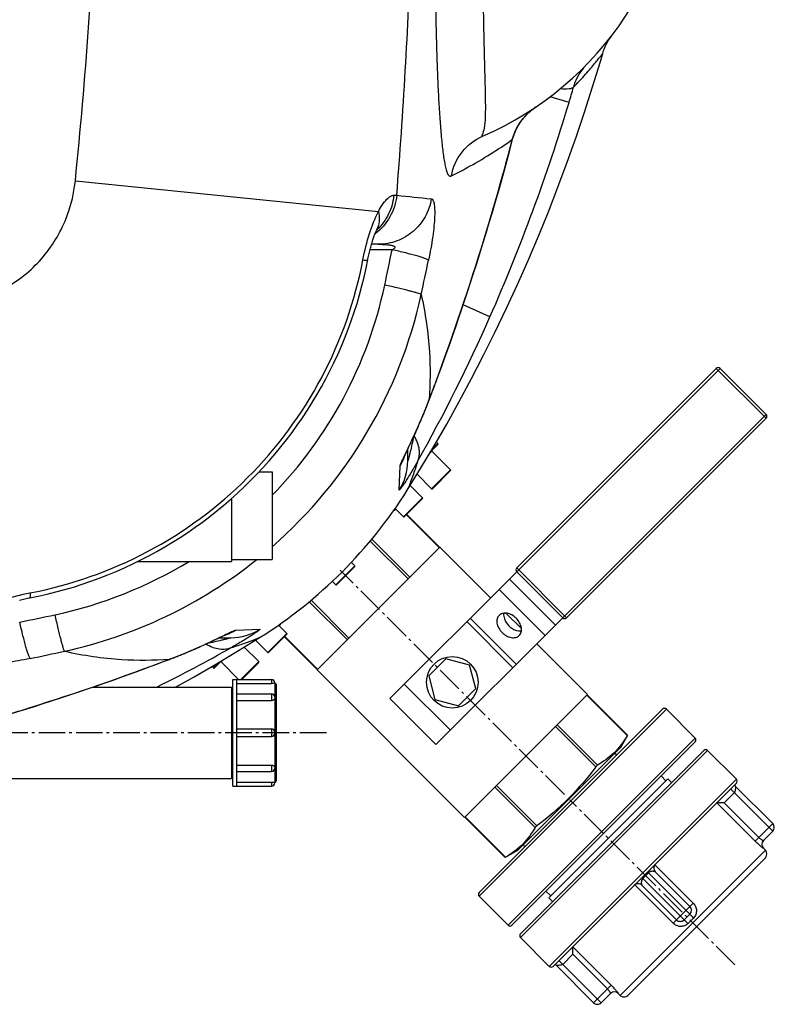
# Model space of a CAD drawing. Units: millimetres. Extents: x 5817 to 12208, y 4651 to 8614.
# Drawn here: x 8991 to 9269, y 4813 to 5175 of the extents above; entities that cross this region are included whole.
import ezdxf

# ---------------------------------------------------------------- set-up
doc = ezdxf.new("R2010")
doc.units = ezdxf.units.MM
doc.linetypes.add('AM_DIN_G_W050', pattern=[13.75, 9.75, -1.5, 1, -1.5])
for name, color, linetype in [('02___PRT_ALL_AXES', 7, 'Continuous'), ('06___PRT_ALL_SURFS', 7, 'Continuous'), ('RUNDUNGEN', 7, 'Continuous')]:
    doc.layers.add(name, color=color, linetype=linetype)
doc.layers.add('AM_7', color=4, linetype='AM_DIN_G_W050', lineweight=25)

# ---------------------------------------------------------------- blocks, each defined once
blk = doc.blocks.new('Biologiereaktor Oben')
at = {"color": 7, "linetype": 'Continuous'}
for p, q in [((7164.95, 5019.74), (7165.52, 5019.16)), ((7163.33, 5016.41), (7170.22, 5009.52)), ((7099.66, 5008.74), (7104.42, 5008.74)), ((7104.42, 5008.74), (7104.42, 4976.46)), ((7157.86, 5007.88), (7163.22, 5002.52)), ((7155.3, 5003.73), (7159.86, 4999.16)), ((7089.42, 4998.83), (7089.42, 4975.75)), ((7149.28, 4994.57), (7150.03, 4995)), ((7149.77, 4995.26), (7152.86, 4992.16)), ((7166.29, 4980.99), (7184.96, 4962.32)), ((7055.01, 4975.75), (7089.42, 4975.75)), ((7089.42, 4976.46), (7104.42, 4976.46)), ((7133.63, 4975.39), (7134.86, 4974.16)), ((7126.63, 4968.39), (7127.86, 4967.16)), ((7190.59, 4956.69), (7196.3, 4950.98)), ((7107.46, 4952.74), (7107.03, 4952)), ((7106.77, 4952.26), (7109.86, 4949.16)), ((7098.3, 4946.73), (7102.86, 4942.16)), ((7201.93, 4945.35), (7220.6, 4926.68)), ((7094.15, 4944.16), (7099.51, 4938.81)), ((7085.62, 4938.69), (7092.06, 4932.25)), ((7168.49, 4939.9), (7162.13, 4933.54)), ((7177.18, 4937.57), (7168.49, 4939.9)), ((7082.29, 4937.08), (7082.86, 4936.5)), ((7121.04, 4935.73), (7175.34, 4881.43)), ((7179.51, 4928.88), (7177.18, 4937.57)), ((7089.92, 4932.25), (7104.22, 4932.25)), ((7089.92, 4892.95), (7089.92, 4932.25)), ((7091.42, 4892.95), (7091.42, 4932.25)), ((7162.13, 4933.54), (7164.45, 4924.84)), ((7038.43, 4929.45), (7089.42, 4929.45)), ((7089.42, 4929.45), (7089.42, 4895.75)), ((7089.42, 4928.74), (7089.92, 4928.74)), ((7173.15, 4922.51), (7179.51, 4928.88)), ((7091.42, 4926.91), (7104.22, 4926.91)), ((7164.45, 4924.84), (7173.15, 4922.51)), ((7091.42, 4914), (7104.22, 4914)), ((7091.42, 4911.2), (7104.22, 4911.2)), ((7235.35, 4911.69), (7232.7, 4907.1)), ((7232.7, 4907.1), (7194.92, 4869.32)), ((7275.51, 4895.46), (7264.9, 4906.07)), ((7230.71, 4905.11), (7231.42, 4904.41)), ((7091.42, 4898.3), (7104.22, 4898.3)), ((6955.53, 4895.75), (7089.42, 4895.75)), ((7089.42, 4896.46), (7089.92, 4896.46)), ((7206.39, 4851.8), (7250.23, 4895.64)), ((7247.75, 4896.7), (7249.52, 4894.93)), ((7251.64, 4894.22), (7250.23, 4895.64)), ((7089.92, 4892.95), (7104.22, 4892.95)), ((7190.44, 4866.74), (7194.92, 4869.32)), ((7196.91, 4871.31), (7197.62, 4870.61)), ((7286.18, 4869.37), (7285.48, 4870.08)), ((7180.75, 4852.33), (7191.36, 4841.72)), ((7205.33, 4854.27), (7207.09, 4852.5)), ((7207.8, 4850.38), (7206.39, 4851.8)), ((7232.65, 4815.84), (7231.95, 4816.55))]:
    blk.add_line(p, q, dxfattribs=at)
for points in [[(7154.22, 5001.98), (7159.12, 5009.92), (7164, 5018.09), (7168.76, 5026.35), (7173.41, 5034.71), (7177.94, 5043.16), (7182.36, 5051.7), (7186.65, 5060.32), (7190.82, 5069.02), (7194.86, 5077.81), (7198.78, 5086.67), (7202.57, 5095.6), (7206.24, 5104.61), (7209.77, 5113.69), (7213.16, 5122.83), (7216.42, 5132.03), (7219.55, 5141.29), (7222.53, 5150.6), (7225.38, 5159.96), (7226.24, 5162.9)], [(7068.82, 4929.45), (7075.66, 4933.26), (7083.93, 4938.02), (7092.1, 4942.9), (7100.04, 4947.81)]]:
    blk.add_lwpolyline(points, dxfattribs=at)
at = {"layer": '02___PRT_ALL_AXES', "color": 7, "linetype": 'Continuous'}
for p, q in [((7166.29, 4980.99), (7184.96, 4962.32)), ((7190.59, 4956.69), (7196.3, 4950.98)), ((7201.93, 4945.35), (7220.6, 4926.68)), ((7121.04, 4935.73), (7175.34, 4881.43))]:
    blk.add_line(p, q, dxfattribs=at)
blk.add_circle((7170.82, 4931.21), 9.5, dxfattribs=at)
for points, knots in [([(7194.4, 4954.79), (7193.92, 4955.26), (7192.87, 4956.07), (7191.1, 4956.73), (7189.38, 4956.74), (7188.41, 4956.22), (7188.06, 4955.87)], [0, 0, 0, 0, 0.287992, 0.555346, 0.790532, 1, 1, 1, 1]), ([(7189.76, 4956.67), (7189.71, 4956.29), (7189.76, 4954.57), (7190.72, 4952.97), (7191.65, 4952.04)], [0, 0, 0, 0, 0.225892, 1, 1, 1, 1]), ([(7188.06, 4955.87), (7187.71, 4955.53), (7187.19, 4954.55), (7187.2, 4952.83), (7187.87, 4951.07), (7188.67, 4950.01), (7189.15, 4949.54)], [0, 0, 0, 0, 0.209468, 0.444654, 0.712008, 1, 1, 1, 1]), ([(7195.49, 4948.45), (7195.83, 4948.8), (7196.36, 4949.77), (7196.35, 4951.49), (7195.68, 4953.26), (7194.88, 4954.31), (7194.4, 4954.79)], [0, 0, 0, 0, 0.209468, 0.444654, 0.712008, 1, 1, 1, 1]), ([(7189.15, 4949.54), (7189.63, 4949.06), (7190.68, 4948.26), (7192.44, 4947.59), (7194.17, 4947.58), (7195.14, 4948.1), (7195.49, 4948.45)], [0, 0, 0, 0, 0.287992, 0.555346, 0.790532, 1, 1, 1, 1]), ([(7191.65, 4952.04), (7191.98, 4951.71), (7193.27, 4950.62), (7195.06, 4949.99), (7196.29, 4950.15)], [0, 0, 0, 0, 0.274582, 1, 1, 1, 1])]:
    blk.add_open_spline(points, degree=3, knots=knots, dxfattribs=at)
at = {"layer": '06___PRT_ALL_SURFS', "color": 7, "linetype": 'Continuous'}
for p, q in [((7191.85, 4969.2), (7147.84, 4925.2)), ((7208.82, 4952.23), (7164.81, 4908.22)), ((7164.81, 4908.22), (7147.84, 4925.2))]:
    blk.add_line(p, q, dxfattribs=at)
at = {"layer": '06___PRT_ALL_SURFS', "color": 9, "linetype": 'Continuous'}
for p, q in [((7208.82, 4952.23), (7191.85, 4969.2)), ((7205.07, 4948.48), (7188.1, 4965.45)), ((7193.16, 4936.58), (7176.19, 4953.55)), ((7194.41, 4937.83), (7177.44, 4954.8)), ((7170.11, 4913.53), (7153.14, 4930.5))]:
    blk.add_line(p, q, dxfattribs=at)
at = {"layer": 'AM_7'}
for p, q in [((7212.11, 4889.91), (7129.52, 4972.5)), ((7124.42, 4912.6), (6394.42, 4912.6)), ((7274.98, 4827.05), (7214.16, 4887.86))]:
    blk.add_line(p, q, dxfattribs=at)
at = {"layer": 'RUNDUNGEN', "color": 7, "linetype": 'Continuous'}
for p, q in [((7228.49, 5167.92), (7228.83, 5168.45)), ((7143.57, 5092.6), (7141.08, 5092.6)), ((7268.1, 5046.87), (7194.56, 4973.33)), ((7269.52, 5046.87), (7286.49, 5029.9)), ((7162.26, 5035.1), (7163.22, 5037.62)), ((7159.49, 5028.24), (7159.81, 5028.99)), ((7159.81, 5028.99), (7160.13, 5029.76)), ((7157.95, 5024.71), (7158.25, 5025.38)), ((7158.25, 5025.38), (7158.55, 5026.07)), ((7158.55, 5026.07), (7158.86, 5026.77)), ((7158.86, 5026.77), (7159.17, 5027.5)), ((7159.17, 5027.5), (7159.49, 5028.24)), ((7286.49, 5028.49), (7212.95, 4954.95)), ((7156.3, 5021.06), (7156.69, 5021.91)), ((7156.69, 5021.91), (7157.09, 5022.8)), ((7157.09, 5022.8), (7157.37, 5023.42)), ((7157.37, 5023.42), (7157.66, 5024.06)), ((7157.66, 5024.06), (7157.95, 5024.71)), ((7154.72, 5017.7), (7155.57, 5019.5)), ((7155.57, 5019.5), (7155.8, 5020)), ((7155.8, 5020), (7156.3, 5021.06)), ((7165.52, 5018.88), (7162.91, 5016.27)), ((7165.52, 5019.16), (7164.95, 5019.74)), ((7153.21, 5014.48), (7153.22, 5014.49)), ((7153.22, 5014.49), (7153.24, 5014.54)), ((7153.24, 5014.54), (7153.28, 5014.63)), ((7153.28, 5014.63), (7153.33, 5014.75)), ((7153.33, 5014.75), (7153.44, 5014.99)), ((7153.44, 5014.99), (7153.58, 5015.3)), ((7153.82, 5015.8), (7154.1, 5016.41)), ((7154.42, 5012.81), (7154.42, 5017.08)), ((7170.22, 5009.52), (7163.33, 5016.41)), ((7170.22, 5009.24), (7163.5, 5002.52)), ((7159.86, 4999.16), (7155.3, 5003.73)), ((7159.86, 4998.88), (7153.14, 4992.16)), ((7166.18, 4980.88), (7154.02, 4993.04)), ((7166.29, 4980.99), (7121.04, 4935.73)), ((7134.86, 4974.16), (7133.63, 4975.39)), ((7134.86, 4973.88), (7128.14, 4967.16)), ((7194.56, 4971.92), (7191.85, 4969.2)), ((7211.53, 4954.95), (7194.56, 4971.92)), ((7211.53, 4954.95), (7208.82, 4952.23)), ((7087.37, 4948.74), (7087.47, 4948.78)), ((7087.47, 4948.78), (7087.52, 4948.8)), ((7087.52, 4948.8), (7087.54, 4948.81)), ((7109.86, 4948.88), (7103.14, 4942.16)), ((7109.86, 4949.16), (7106.77, 4952.26)), ((7079.17, 4944.9), (7080.06, 4945.31)), ((7080.06, 4945.31), (7080.9, 4945.7)), ((7080.9, 4945.7), (7081.71, 4946.08)), ((7081.71, 4946.08), (7082.71, 4946.55)), ((7082.71, 4946.55), (7084.47, 4947.38)), ((7084.86, 4947.56), (7085.88, 4948.05)), ((7084.94, 4947.6), (7089.22, 4947.6)), ((7085.88, 4948.05), (7086.45, 4948.31)), ((7086.45, 4948.31), (7086.8, 4948.47)), ((7086.8, 4948.47), (7087.09, 4948.61)), ((7087.09, 4948.61), (7087.25, 4948.68)), ((7087.25, 4948.68), (7087.37, 4948.74)), ((7121.15, 4935.84), (7108.99, 4948)), ((7073, 4942.2), (7073.75, 4942.52)), ((7073.75, 4942.52), (7074.48, 4942.83)), ((7074.48, 4942.83), (7075.21, 4943.14)), ((7075.21, 4943.14), (7075.91, 4943.45)), ((7075.91, 4943.45), (7076.59, 4943.75)), ((7076.59, 4943.75), (7077.26, 4944.05)), ((7077.26, 4944.05), (7077.92, 4944.34)), ((7077.92, 4944.34), (7078.55, 4944.63)), ((7078.55, 4944.63), (7079.17, 4944.9)), ((7099.51, 4938.81), (7094.15, 4944.16)), ((7066.58, 4939.63), (7067.3, 4939.91)), ((7085.75, 4939.11), (7083.14, 4936.5)), ((7099.51, 4938.52), (7093.23, 4932.25)), ((7091.42, 4930.8), (7104.22, 4930.8)), ((7105.42, 4931.05), (7105.42, 4930.85)), ((7105.92, 4930.35), (7105.92, 4894.85)), ((7091.42, 4924.48), (7104.22, 4924.48)), ((7105.42, 4925.71), (7105.42, 4925.36)), ((7175.34, 4881.43), (7220.6, 4926.68)), ((7220.49, 4926.57), (7235.36, 4911.7)), ((7248.28, 4921.27), (7180.75, 4853.74)), ((7249.7, 4921.27), (7260.3, 4910.66)), ((7105.42, 4912.8), (7105.42, 4912.4)), ((7260.3, 4909.25), (7192.77, 4841.72)), ((7235.36, 4911.7), (7235.29, 4911.58)), ((7195.96, 4838.54), (7263.48, 4906.07)), ((7232.38, 4907.36), (7232.31, 4907.27)), ((7275.51, 4895.46), (7264.9, 4906.07)), ((7091.42, 4900.72), (7104.22, 4900.72)), ((7105.42, 4899.84), (7105.42, 4899.5)), ((7091.42, 4894.4), (7104.22, 4894.4)), ((7105.42, 4894.35), (7105.42, 4894.15)), ((7275.51, 4894.05), (7207.98, 4826.52)), ((7288.9, 4879.15), (7275.11, 4892.94)), ((7268.42, 4886.78), (7268.26, 4886.78)), ((7271.06, 4886.78), (7268.42, 4886.78)), ((7175.45, 4881.53), (7190.32, 4866.67)), ((7288.9, 4876.33), (7285.45, 4872.88)), ((7194.75, 4869.71), (7194.67, 4869.64)), ((7286.18, 4869.37), (7285.48, 4870.08)), ((7190.44, 4866.74), (7190.32, 4866.67)), ((7286.18, 4866.54), (7235.48, 4815.84)), ((7258.36, 4848.62), (7245.63, 4861.34)), ((7253.41, 4843.67), (7240.68, 4856.39)), ((7180.75, 4852.33), (7191.36, 4841.72)), ((7258.36, 4845.79), (7256.24, 4843.67)), ((7206.56, 4826.52), (7195.96, 4837.13)), ((7215.25, 4833.61), (7215.25, 4833.76)), ((7215.25, 4830.96), (7215.25, 4833.61)), ((7222.87, 4813.13), (7209.08, 4826.92)), ((7229.14, 4816.57), (7225.7, 4813.13)), ((7232.65, 4815.84), (7231.95, 4816.55))]:
    blk.add_line(p, q, dxfattribs=at)
at = {"layer": 'RUNDUNGEN', "color": 9, "linetype": 'Continuous'}
for p, q in [((7213.85, 5144.85), (7206.88, 5146.95)), ((7196.59, 5138.49), (7196.61, 5138.47)), ((7192.92, 5131.18), (7193.04, 5131.15)), ((7031.92, 5116.01), (7143.58, 5104.69)), ((7149.28, 5110.69), (7150.35, 5110.68)), ((7185.51, 5104.43), (7185.6, 5104.4)), ((7148.64, 5090.61), (7140.53, 5090.61)), ((7184.71, 5065.88), (7174.83, 5070.24)), ((7269.52, 5046.87), (7194.56, 4971.92)), ((7286.49, 5028.49), (7268.1, 5046.87)), ((7162.23, 5035.11), (7162.36, 5035.45)), ((7162.26, 5035.45), (7162.23, 5035.11)), ((7211.53, 4954.95), (7286.49, 5029.9)), ((7163.33, 5016.97), (7165.52, 5019.16)), ((7153.13, 5014.52), (7153.17, 5014.61)), ((7163.33, 5016.41), (7162.49, 5015.57)), ((7151.22, 5001.96), (7151.63, 5011.02)), ((7163.22, 5002.52), (7170.22, 5009.52)), ((7152.86, 4992.16), (7159.86, 4999.16)), ((7166.09, 4980.78), (7153.93, 4992.94)), ((7154.57, 4969.26), (7140.6, 4983.24)), ((7155.18, 4969.88), (7141.15, 4983.91)), ((7127.86, 4967.16), (7134.86, 4974.16)), ((7212.95, 4954.95), (7194.56, 4973.33)), ((7132.15, 4946.84), (7118.12, 4960.87)), ((7132.76, 4947.45), (7118.79, 4961.43)), ((7087.57, 4948.77), (7087.56, 4948.77)), ((7091.01, 4950.4), (7100.07, 4950.8)), ((7102.86, 4942.16), (7109.86, 4949.16)), ((7121.24, 4935.94), (7109.08, 4948.1)), ((7066.57, 4939.66), (7066.92, 4939.79)), ((7066.58, 4939.77), (7066.92, 4939.79)), ((7082.86, 4936.5), (7085.05, 4938.69)), ((7086.45, 4939.53), (7085.62, 4938.69)), ((7092.95, 4932.25), (7099.51, 4938.81)), ((7104.22, 4932.25), (7104.22, 4930.8)), ((7105.42, 4930.85), (7105.42, 4925.71)), ((7104.22, 4926.91), (7104.22, 4924.48)), ((7105.42, 4925.36), (7105.42, 4912.8)), ((7220.39, 4926.48), (7235.29, 4911.58)), ((7180.75, 4852.33), (7249.7, 4921.27)), ((7104.22, 4914), (7104.22, 4911.2)), ((7208.88, 4914.96), (7223.77, 4900.07)), ((7209.49, 4915.57), (7224.38, 4900.68)), ((7105.42, 4912.4), (7105.42, 4899.84)), ((7260.3, 4910.66), (7191.36, 4841.72)), ((7195.96, 4837.13), (7264.9, 4906.07)), ((7104.22, 4900.72), (7104.22, 4898.3)), ((7105.42, 4899.5), (7105.42, 4894.35)), ((7104.22, 4894.4), (7104.22, 4892.95)), ((7275.51, 4895.46), (7206.56, 4826.52)), ((7186.45, 4892.54), (7201.34, 4877.64)), ((7187.07, 4893.15), (7201.96, 4878.26)), ((7288.9, 4876.33), (7273.34, 4891.88)), ((7274.75, 4890.47), (7271.06, 4886.78)), ((7268.26, 4886.78), (7282.39, 4872.65)), ((7271.06, 4886.78), (7283.79, 4874.05)), ((7175.55, 4881.63), (7190.44, 4866.74)), ((7282.39, 4872.65), (7288.9, 4879.15)), ((7286.18, 4869.37), (7232.65, 4815.84)), ((7285.46, 4870.06), (7285.48, 4870.08)), ((7259.58, 4849.83), (7245.45, 4863.96)), ((7256.24, 4843.67), (7240.68, 4859.22)), ((7243.16, 4860.99), (7241.03, 4858.87)), ((7258.36, 4845.79), (7242.8, 4861.34)), ((7238.06, 4856.58), (7252.19, 4842.45)), ((7252.19, 4842.45), (7259.58, 4849.83)), ((7257.7, 4842.31), (7259.72, 4844.32)), ((7229.38, 4819.63), (7215.25, 4833.76)), ((7215.25, 4830.96), (7211.56, 4827.27)), ((7227.97, 4818.23), (7215.25, 4830.96)), ((7225.7, 4813.13), (7210.14, 4828.68)), ((7222.87, 4813.13), (7229.38, 4819.63)), ((7231.95, 4816.55), (7231.97, 4816.57))]:
    blk.add_line(p, q, dxfattribs=at)
at = {"layer": 'RUNDUNGEN', "color": 7, "linetype": 'Continuous'}
for points in [[(7226.24, 5162.9), (7226.38, 5163.35), (7226.58, 5163.95), (7226.8, 5164.54), (7227.03, 5165.12), (7227.29, 5165.7), (7227.56, 5166.27), (7227.85, 5166.83), (7228.16, 5167.38), (7228.49, 5167.92)], [(7228.83, 5168.45), (7229.19, 5168.96), (7229.57, 5169.47)], [(7196.61, 5138.47), (7196.8, 5138.71), (7197.1, 5139.08), (7197.41, 5139.45), (7197.74, 5139.82), (7198.09, 5140.19), (7198.45, 5140.56), (7198.82, 5140.92), (7199.21, 5141.28), (7199.61, 5141.63), (7200.03, 5141.99), (7200.46, 5142.33), (7200.91, 5142.67), (7201.37, 5143.01), (7201.73, 5143.25)], [(7193.04, 5131.15), (7193.19, 5131.7), (7193.4, 5132.36), (7193.62, 5133.03), (7193.88, 5133.68), (7194.15, 5134.32), (7194.45, 5134.96), (7194.77, 5135.59), (7195.11, 5136.21), (7195.47, 5136.81), (7195.85, 5137.41), (7196.26, 5137.99), (7196.61, 5138.47)], [(7185.6, 5104.4), (7186.87, 5108.73), (7188.16, 5113.22), (7189.42, 5117.73), (7190.67, 5122.24), (7191.88, 5126.76), (7193.04, 5131.15)], [(7163.22, 5037.62), (7164.12, 5040.03), (7165.05, 5042.52), (7166, 5045.08), (7166.96, 5047.73), (7167.95, 5050.46), (7168.96, 5053.26), (7169.98, 5056.14), (7171.02, 5059.1), (7172.07, 5062.13), (7173.14, 5065.25), (7174.22, 5068.44), (7175.32, 5071.7), (7176.43, 5075.05), (7177.55, 5078.46), (7178.68, 5081.96), (7179.82, 5085.53), (7180.97, 5089.18), (7182.13, 5092.91), (7183.29, 5096.71), (7184.46, 5100.59), (7185.6, 5104.4)], [(7139.71, 5086.93), (7139.76, 5087.19), (7139.86, 5087.7), (7139.97, 5088.19), (7140.07, 5088.69), (7140.19, 5089.19), (7140.3, 5089.68), (7140.42, 5090.17), (7140.54, 5090.65), (7140.66, 5091.12), (7140.79, 5091.59), (7140.92, 5092.05), (7141.05, 5092.5), (7141.18, 5092.94), (7141.31, 5093.36), (7141.44, 5093.78), (7141.57, 5094.19), (7141.7, 5094.58), (7141.83, 5094.96), (7141.96, 5095.32), (7142.08, 5095.67), (7142.21, 5096), (7142.33, 5096.32), (7142.45, 5096.62), (7142.56, 5096.9), (7142.67, 5097.16), (7142.77, 5097.41), (7142.87, 5097.64), (7142.96, 5097.85), (7143.05, 5098.04), (7143.09, 5098.12)], [(7143.09, 5098.12), (7143.12, 5098.19), (7143.19, 5098.33), (7143.25, 5098.45), (7143.31, 5098.56), (7143.35, 5098.65), (7143.39, 5098.72), (7143.43, 5098.78), (7143.45, 5098.83), (7143.47, 5098.86), (7143.48, 5098.87)], [(7015.1, 4962.32), (7018.23, 4962.95), (7021.5, 4963.69), (7024.76, 4964.5), (7028, 4965.37), (7031.22, 4966.31), (7034.41, 4967.33), (7037.59, 4968.41), (7040.74, 4969.55), (7043.86, 4970.76), (7046.95, 4972.04), (7050.02, 4973.39), (7053.06, 4974.79), (7056.06, 4976.27), (7059.03, 4977.8), (7061.97, 4979.4), (7064.88, 4981.06), (7067.74, 4982.78), (7070.57, 4984.56), (7073.36, 4986.4), (7076.11, 4988.3), (7078.82, 4990.26), (7081.48, 4992.27), (7084.1, 4994.34), (7086.68, 4996.46), (7089.21, 4998.64), (7091.7, 5000.88), (7094.13, 5003.16), (7096.52, 5005.5), (7098.85, 5007.88), (7101.14, 5010.32), (7103.37, 5012.8), (7105.55, 5015.33), (7107.68, 5017.91), (7109.75, 5020.53), (7111.76, 5023.2), (7113.72, 5025.9), (7115.62, 5028.65), (7117.46, 5031.44), (7119.24, 5034.27), (7120.96, 5037.14), (7122.62, 5040.04), (7124.22, 5042.98), (7125.75, 5045.95), (7127.23, 5048.96), (7128.63, 5051.99), (7129.98, 5055.06), (7131.26, 5058.15), (7132.47, 5061.28), (7133.61, 5064.42), (7134.69, 5067.6), (7135.71, 5070.79), (7136.65, 5074.01), (7137.52, 5077.25), (7138.33, 5080.51), (7139.07, 5083.78), (7139.71, 5086.93)], [(7160.13, 5029.76), (7160.29, 5030.15), (7160.45, 5030.55), (7160.62, 5030.95), (7160.78, 5031.35), (7160.95, 5031.76), (7161.11, 5032.17), (7161.28, 5032.58), (7161.44, 5033), (7161.61, 5033.42), (7161.77, 5033.85), (7161.94, 5034.27), (7162.11, 5034.71), (7162.26, 5035.1)], [(7154.1, 5016.41), (7154.53, 5017.3), (7154.72, 5017.7)], [(7153.58, 5015.3), (7153.75, 5015.67), (7153.82, 5015.8)], [(7011.36, 4961.48), (7011.84, 4961.6), (7012.33, 4961.72), (7012.82, 4961.83), (7013.31, 4961.95), (7013.81, 4962.05), (7014.31, 4962.16), (7014.81, 4962.26), (7015.1, 4962.32)], [(7084.47, 4947.38), (7084.67, 4947.47), (7084.86, 4947.56)], [(7067.3, 4939.91), (7067.73, 4940.08), (7068.16, 4940.24), (7068.58, 4940.41), (7069, 4940.57), (7069.42, 4940.74), (7069.83, 4940.9), (7070.24, 4941.07), (7070.65, 4941.23), (7071.05, 4941.39), (7071.44, 4941.56), (7071.84, 4941.72), (7072.23, 4941.88), (7073, 4942.2)], [(6997.62, 4916.42), (7001.42, 4917.56), (7005.3, 4918.73), (7009.1, 4919.89), (7012.83, 4921.05), (7016.48, 4922.2), (7020.05, 4923.34), (7023.55, 4924.47), (7026.97, 4925.59), (7030.31, 4926.7), (7033.57, 4927.8), (7036.76, 4928.88), (7039.88, 4929.95), (7042.91, 4931), (7045.87, 4932.04), (7048.75, 4933.06), (7051.56, 4934.07), (7054.28, 4935.05), (7056.93, 4936.02), (7059.5, 4936.97), (7061.98, 4937.9), (7064.39, 4938.8), (7066.58, 4939.63)], [(7208.37, 4826.91), (7208.38, 4826.92), (7208.39, 4826.93), (7208.4, 4826.94), (7208.41, 4826.95), (7208.42, 4826.96), (7208.43, 4826.96)]]:
    blk.add_lwpolyline(points, dxfattribs=at)
at = {"layer": 'RUNDUNGEN', "color": 9, "linetype": 'Continuous'}
blk.add_circle((6759.42, 5342.6), 275, dxfattribs=at)
at = {"layer": 'RUNDUNGEN', "color": 7, "linetype": 'Continuous'}
for centre, radius, start, end in [((7134.42, 5242.6), 120, 293.3578, 0), ((7268.81, 5046.17), 1, 45, 135), ((7285.78, 5029.2), 1, 315, 45), ((7165.38, 5019.02), 0.2, 315, 45), ((7163.47, 5016.55), 0.2, 135, 225), ((7170.08, 5009.38), 0.2, 315, 45), ((7008.56, 5093.46), 172, 302.1318, 327.8682), ((7163.36, 5002.66), 0.2, 225, 315), ((7159.72, 4999.02), 0.2, 315, 45), ((7168.94, 4965.1), 35.35, 122.3124, 124.0593), ((7153, 4992.3), 0.2, 225, 315), ((7134.72, 4974.02), 0.2, 315, 45), ((7195.27, 4972.63), 1, 135, 225), ((7128, 4967.3), 0.2, 225, 315), ((7136.92, 4933.08), 35.35, 145.9427, 147.6876), ((7212.24, 4955.66), 1, 225, 315), ((7109.72, 4949.02), 0.2, 315, 45), ((7103, 4942.3), 0.2, 225, 315), ((7085.48, 4938.55), 0.2, 45, 135), ((7099.37, 4938.67), 0.2, 315, 45), ((7083, 4936.64), 0.2, 225, 315), ((7104.22, 4931.05), 1.2, 0, 90), ((7105.42, 4930.35), 0.5, 360, 90), ((7104.22, 4925.71), 1.2, 0, 90), ((7248.99, 4920.56), 1, 45, 135), ((7104.22, 4912.8), 1.2, 0, 90), ((7104.22, 4912.4), 1.2, 270, 0), ((7259.6, 4909.96), 1, 315, 45), ((7264.19, 4905.36), 1, 45, 135), ((7104.22, 4899.5), 1.2, 270, 0), ((7105.42, 4894.85), 0.5, 270, 0), ((7274.8, 4894.75), 1, 315, 45), ((7104.22, 4894.15), 1.2, 270, 0), ((7275.46, 4893.3), 0.5, 135, 225), ((7287.48, 4877.74), 2, 315, 45), ((7286.89, 4871.49), 2, 135.8734, 225), ((7284.77, 4867.96), 2, 315, 45), ((7247.04, 4862.76), 2, 135, 225), ((7239.27, 4854.98), 2, 44.9999, 135.0001), ((7181.46, 4853.04), 1, 135, 225), ((7256.94, 4847.2), 2, 315, 45), ((7254.82, 4845.08), 2, 225, 315), ((7192.07, 4842.43), 1, 225, 315), ((7196.66, 4837.83), 1, 135, 225), ((7207.27, 4827.23), 1, 225, 315), ((7208.73, 4826.56), 0.5, 45, 135), ((7230.53, 4815.13), 2, 45, 134.1267), ((7234.07, 4817.26), 2, 225, 315), ((7224.28, 4814.54), 2, 225, 315)]:
    blk.add_arc(centre, radius, start, end, dxfattribs=at)
at = {"layer": 'RUNDUNGEN', "color": 9, "linetype": 'Continuous'}
for centre, radius, start, end in [((6916.33, 5234.39), 310.71, 343.2503, 344.3234), ((6558.43, 5341.9), 684.4, 336.21518, 343.26597), ((7214.96, 5123.68), 23.63, 127.7555, 127.9376), ((7215.04, 5123.57), 23.76, 126.7326, 127.7548), ((7215.1, 5123.49), 23.86, 126.1424, 126.7332), ((7215.15, 5123.42), 23.95, 125.3982, 126.1423), ((7215.24, 5123.29), 24.11, 124.1135, 125.3975), ((6380.15, 5341.93), 839.65, 343.56957, 345.46356), ((7710.13, 10342.16), 5261.35, 263.89238, 264.03199), ((7129.54, 5112.24), 19.72, 312.787, 313.8251), ((7135.26, 5101.77), 8.64, 334.9815, 339.1721), ((7135.23, 5101.78), 8.67, 339.1719, 340.5206), ((5777.27, 5368.67), 1399.28, 347.99347, 348.53791), ((5042.1, 5530.35), 2165.88, 347.83923, 348.18099), ((6991.6, 5110.42), 157.79, 315.65, 347.9902), ((6991.27, 5110.76), 172.06, 311.123, 347.6957), ((6623.46, 5313.55), 613.46, 330.61886, 336.18904), ((7160.23, 5036.27), 2.31, 329.8995, 339.1307), ((7134.51, 5021.2), 19.92, 329.2328, 340.1906), ((7134.57, 5021.18), 19.85, 340.2049, 341.6081), ((7134.46, 5012.81), 19.97, 327.0906, 359.9982), ((6991.59, 5110.45), 157.81, 282.011, 301.4003), ((6991.27, 5110.73), 172.03, 282.3024, 308.6918), ((6733.35, 6324.76), 1399.28, 281.46208, 282.00653), ((7080.85, 4967.45), 19.85, 288.3921, 289.7629), ((7080.82, 4967.51), 19.92, 289.8094, 300.7672), ((7089.22, 4967.57), 19.97, 270.0018, 302.9095), ((6571.67, 7059.93), 2165.88, 281.81901, 282.16076), ((6788.96, 5477.74), 612.5, 296.47155, 299.37954), ((7065.76, 4941.79), 2.31, 290.8693, 300.1005), ((7286.87, 4871.47), 2, 135.021, 225.0197), ((7230.55, 4815.15), 2, 44.9803, 134.979)]:
    blk.add_arc(centre, radius, start, end, dxfattribs=at)
for points, knots in [([(7031.92, 5116.01), (7035.73, 5153.64), (7041.09, 5229.13), (7043.67, 5342.6), (7041.09, 5456.07), (7035.73, 5531.56), (7031.92, 5569.19)], [0, 0, 0, 0, 0.249996, 0.5, 0.750004, 1, 1, 1, 1]), ([(7150.35, 5110.68), (7152.8, 5141.25), (7156.26, 5202.59), (7157.78, 5263.99), (7158.17, 5294.74)], [0, 0, 0, 0, 0.49932, 1, 1, 1, 1]), ([(7165.89, 5243.61), (7165.5, 5236.39), (7164.91, 5222.11), (7164.55, 5201.12), (7164.61, 5181.2), (7164.96, 5165.52), (7165.39, 5153.92), (7165.77, 5146.09), (7166.21, 5138.93), (7166.65, 5133.41), (7167.05, 5129.38), (7167.36, 5126.68), (7167.71, 5124.22), (7168.08, 5122.04), (7168.5, 5120.19), (7168.91, 5118.9), (7169.33, 5118.14), (7169.66, 5117.78), (7170.08, 5117.63), (7170.35, 5117.72), (7170.48, 5117.78)], [0, 0, 0, 0, 0.170614, 0.337176, 0.495287, 0.640619, 0.707186, 0.76902, 0.825632, 0.876514, 0.899623, 0.921049, 0.94065, 0.958205, 0.973336, 0.98539, 0.99001, 0.993655, 0.996694, 1, 1, 1, 1]), ([(7183.13, 5242.6), (7182.83, 5236.54), (7182.37, 5224.54), (7182.08, 5206.89), (7182.08, 5192.64), (7182.19, 5181.76), (7182.31, 5174.11), (7182.47, 5166.87), (7182.64, 5160.09), (7182.81, 5153.8), (7182.93, 5148.89), (7182.99, 5145.24), (7183.01, 5142.73), (7182.99, 5140.38), (7182.92, 5138.53), (7182.81, 5137.13), (7182.7, 5136.16), (7182.55, 5135.24), (7182.35, 5134.38), (7182.15, 5133.72), (7181.97, 5133.24), (7181.84, 5132.93), (7181.75, 5132.7), (7181.7, 5132.54), (7181.68, 5132.46), (7181.7, 5132.38), (7181.78, 5132.36), (7181.88, 5132.39), (7181.96, 5132.42), (7182, 5132.44)], [0, 0, 0, 0, 0.164556, 0.325282, 0.478336, 0.550838, 0.620071, 0.685618, 0.747073, 0.804041, 0.856125, 0.880206, 0.902904, 0.924154, 0.943882, 0.953151, 0.962006, 0.970432, 0.978395, 0.985807, 0.989224, 0.992333, 0.994942, 0.995959, 0.996724, 0.997257, 0.997817, 0.998708, 1, 1, 1, 1]), ([(7215.48, 5150.43), (7216.28, 5151.26), (7217.79, 5152.86), (7219.9, 5155.2), (7221.73, 5157.32), (7223.27, 5159.16), (7224.37, 5160.51), (7225.07, 5161.4), (7225.48, 5161.92), (7225.79, 5162.31), (7226.05, 5162.66), (7226.13, 5162.74), (7226.25, 5162.92), (7226.24, 5162.9)], [0, 0, 0, 0, 0.209297, 0.401226, 0.572528, 0.719694, 0.83912, 0.887347, 0.9274, 0.958932, 0.981674, 0.995404, 1, 1, 1, 1]), ([(7219.87, 5158.35), (7219.43, 5157.9), (7217.43, 5155.6), (7216.12, 5152.75), (7215.48, 5150.43)], [0, 0, 0, 0, 0.207953, 1, 1, 1, 1]), ([(7215.48, 5150.43), (7215.34, 5150.25), (7214.8, 5149.98), (7213.15, 5149.7), (7211.68, 5149.77), (7210.57, 5149.86)], [0, 0, 0, 0, 0.134025, 0.342094, 1, 1, 1, 1]), ([(7196.59, 5138.49), (7196.88, 5138.86), (7198.04, 5140.25), (7199.37, 5141.49), (7200.43, 5142.31)], [0, 0, 0, 0, 0.257593, 1, 1, 1, 1]), ([(7192.92, 5131.18), (7193.1, 5131.84), (7193.96, 5134.44), (7195.33, 5136.87), (7196.59, 5138.49)], [0, 0, 0, 0, 0.250988, 1, 1, 1, 1]), ([(7170.48, 5117.78), (7171.04, 5120.94), (7173.74, 5127.08), (7179.07, 5131.17), (7182, 5132.44)], [0, 0, 0, 0, 0.50142, 1, 1, 1, 1]), ([(7170.48, 5117.78), (7172.46, 5118.77), (7180.18, 5122.82), (7187.61, 5127.43), (7192.92, 5131.18)], [0, 0, 0, 0, 0.25406, 1, 1, 1, 1]), ([(6986.01, 5070.11), (6991.81, 5070.69), (7003.31, 5073.86), (7017.9, 5084.13), (7028.16, 5098.71), (7031.33, 5110.21), (7031.92, 5116.01)], [0, 0, 0, 0, 0.250015, 0.5, 0.749985, 1, 1, 1, 1]), ([(7150.35, 5110.68), (7150.08, 5107.91), (7148.39, 5102.44), (7144.61, 5098.14), (7142.4, 5096.49)], [0, 0, 0, 0, 0.501199, 1, 1, 1, 1]), ([(7149.28, 5110.69), (7149.05, 5108.31), (7147.76, 5103.61), (7144.9, 5099.66), (7143.19, 5098.01)], [0, 0, 0, 0, 0.50158, 1, 1, 1, 1]), ([(7163.09, 5109.33), (7162.72, 5107.03), (7161.15, 5102.53), (7156.65, 5097.04), (7150.55, 5093.44), (7145.88, 5092.6), (7143.57, 5092.6)], [0, 0, 0, 0, 0.2512, 0.501608, 0.751104, 1, 1, 1, 1]), ([(7143.58, 5104.69), (7144.45, 5106.31), (7145.78, 5108.41), (7147.9, 5110.3), (7148.87, 5110.7), (7149.28, 5110.69)], [0, 0, 0, 0, 0.648897, 0.857701, 1, 1, 1, 1]), ([(7163.09, 5109.33), (7163.34, 5109.3), (7163.69, 5108.93), (7163.94, 5108.31), (7164.21, 5107.23), (7164.36, 5105.39), (7164.34, 5102.65), (7164.09, 5099.27), (7163.44, 5093.87), (7162.67, 5089.64), (7162.06, 5086.73)], [0, 0, 0, 0, 0.031845, 0.056369, 0.088247, 0.175597, 0.294647, 0.442967, 0.61532, 1, 1, 1, 1]), ([(7137.89, 5086.82), (7138.52, 5090.13), (7140.05, 5096.21), (7142.3, 5102.09), (7143.58, 5104.69)], [0, 0, 0, 0, 0.536749, 1, 1, 1, 1]), ([(7143.58, 5104.69), (7143.82, 5103.71), (7144.07, 5101.75), (7143.72, 5099.78), (7143.41, 5098.89)], [0, 0, 0, 0, 0.516448, 1, 1, 1, 1]), ([(7162.36, 5035.45), (7164.46, 5040.99), (7172.85, 5063.75), (7180.33, 5086.84), (7185.51, 5104.43)], [0, 0, 0, 0, 0.244144, 1, 1, 1, 1]), ([(7143.57, 5092.6), (7144.23, 5092.6), (7145.21, 5092.58), (7146.5, 5092.5), (7147.3, 5092.41), (7147.94, 5092.31), (7148.4, 5092.22), (7148.86, 5092.1), (7149.22, 5091.97), (7149.48, 5091.82), (7149.66, 5091.66), (7149.73, 5091.4), (7149.57, 5091.17), (7149.36, 5090.99), (7149.05, 5090.8), (7148.8, 5090.68), (7148.64, 5090.61)], [0, 0, 0, 0, 0.25029, 0.374428, 0.497588, 0.55867, 0.619284, 0.679245, 0.7382, 0.767177, 0.795848, 0.825786, 0.860337, 0.89584, 0.930947, 1, 1, 1, 1]), ([(7162.06, 5086.73), (7161.91, 5086.85), (7161.44, 5087.08), (7160.55, 5087.42), (7159.29, 5087.84), (7156.96, 5088.54), (7153.38, 5089.48), (7150.32, 5090.22), (7148.64, 5090.61)], [0, 0, 0, 0, 0.041225, 0.109998, 0.205398, 0.325629, 0.630504, 1, 1, 1, 1]), ([(7015.2, 4964.14), (7030.22, 4967.01), (7059.6, 4977.3), (7097.05, 5004.97), (7124.72, 5042.42), (7135.02, 5071.8), (7137.89, 5086.82)], [0, 0, 0, 0, 0.249892, 0.5, 0.750108, 1, 1, 1, 1]), ([(7137.89, 5086.82), (7138.14, 5086.81), (7138.58, 5086.78), (7139.17, 5086.78), (7139.5, 5086.8), (7139.7, 5086.88), (7139.71, 5086.93)], [0, 0, 0, 0, 0.417714, 0.722518, 0.913327, 1, 1, 1, 1]), ([(7159.38, 5074.1), (7159.22, 5074.18), (7158.76, 5074.35), (7157.88, 5074.63), (7156.62, 5074.98), (7154.28, 5075.6), (7150.69, 5076.49), (7147.62, 5077.21), (7145.93, 5077.59)], [0, 0, 0, 0, 0.038367, 0.105447, 0.200018, 0.320162, 0.626778, 1, 1, 1, 1]), ([(7159.38, 5074.1), (7160.9, 5067.14), (7162.78, 5054.26), (7162.72, 5041.26), (7162.26, 5035.45)], [0, 0, 0, 0, 0.549797, 1, 1, 1, 1]), ([(7153.17, 5014.61), (7154.65, 5017.68), (7157.89, 5024.41), (7160.78, 5031.31), (7162.23, 5035.11)], [0, 0, 0, 0, 0.456001, 1, 1, 1, 1]), ([(7156.59, 5021.71), (7156.39, 5020.77), (7155.99, 5018.93), (7155.45, 5016.64), (7155.06, 5015.03), (7154.73, 5013.8), (7154.66, 5013.46), (7154.42, 5012.73), (7154.42, 5012.81)], [0, 0, 0, 0, 0.315638, 0.617538, 0.75769, 0.882385, 0.974451, 1, 1, 1, 1]), ([(7158.02, 5012.58), (7158.34, 5013.22), (7158.79, 5014.67), (7158.75, 5017.05), (7158.07, 5019.58), (7157.25, 5021.22), (7156.75, 5022.05)], [0, 0, 0, 0, 0.216303, 0.449465, 0.709355, 1, 1, 1, 1]), ([(7151.63, 5011.02), (7151.63, 5011.16), (7151.79, 5011.57), (7152.09, 5012.3), (7152.56, 5013.33), (7152.93, 5014.09), (7153.13, 5014.52)], [0, 0, 0, 0, 0.116741, 0.33144, 0.630926, 1, 1, 1, 1]), ([(7158.02, 5012.58), (7157.23, 5011.17), (7156.06, 5009.16), (7154.49, 5006.63), (7153.47, 5005.04), (7152.58, 5003.71), (7151.99, 5002.86), (7151.56, 5002.29), (7151.45, 5002.14), (7151.22, 5001.9), (7151.22, 5001.96)], [0, 0, 0, 0, 0.382268, 0.553511, 0.705746, 0.833124, 0.928765, 0.962491, 0.985822, 1, 1, 1, 1]), ([(7158.02, 5012.58), (7157.55, 5011.01), (7156.68, 5008.34), (7155.47, 5005.04), (7154.67, 5003.07), (7154.31, 5002.2), (7154.22, 5001.98)], [0, 0, 0, 0, 0.43557, 0.74817, 0.936772, 1, 1, 1, 1]), ([(6997.33, 4958.45), (6999.94, 4959.73), (7005.81, 4961.97), (7011.9, 4963.51), (7015.2, 4964.14)], [0, 0, 0, 0, 0.463251, 1, 1, 1, 1]), ([(7015.2, 4964.14), (7015.22, 4963.88), (7015.25, 4963.44), (7015.24, 4962.86), (7015.22, 4962.53), (7015.15, 4962.33), (7015.1, 4962.32)], [0, 0, 0, 0, 0.417714, 0.722518, 0.913327, 1, 1, 1, 1]), ([(7027.93, 4942.65), (7027.84, 4942.8), (7027.68, 4943.27), (7027.4, 4944.15), (7027.04, 4945.41), (7026.42, 4947.74), (7025.54, 4951.34), (7024.82, 4954.4), (7024.43, 4956.09)], [0, 0, 0, 0, 0.038366, 0.105447, 0.200017, 0.320162, 0.626778, 1, 1, 1, 1]), ([(7015.29, 4939.97), (7015.17, 4940.12), (7014.95, 4940.59), (7014.6, 4941.47), (7014.18, 4942.74), (7013.49, 4945.06), (7012.54, 4948.65), (7011.8, 4951.71), (7011.41, 4953.39)], [0, 0, 0, 0, 0.041225, 0.109998, 0.205398, 0.325629, 0.630504, 1, 1, 1, 1]), ([(7066.92, 4939.79), (7070.74, 4941.26), (7077.67, 4944.16), (7084.43, 4947.42), (7087.51, 4948.9)], [0, 0, 0, 0, 0.544725, 1, 1, 1, 1]), ([(7087.51, 4948.9), (7087.93, 4949.1), (7088.7, 4949.46), (7089.72, 4949.94), (7090.46, 4950.24), (7090.86, 4950.39), (7091.01, 4950.4)], [0, 0, 0, 0, 0.36908, 0.668566, 0.883262, 1, 1, 1, 1]), ([(7100.07, 4950.8), (7100.13, 4950.81), (7099.88, 4950.58), (7099.73, 4950.47), (7099.16, 4950.03), (7098.32, 4949.45), (7096.99, 4948.55), (7095.39, 4947.53), (7092.86, 4945.97), (7090.85, 4944.8), (7089.45, 4944.01)], [0, 0, 0, 0, 0.014179, 0.03751, 0.071238, 0.166882, 0.29426, 0.446495, 0.61774, 1, 1, 1, 1]), ([(7089.45, 4944.01), (7088.81, 4943.68), (7087.35, 4943.24), (7084.97, 4943.27), (7082.44, 4943.96), (7080.8, 4944.78), (7079.97, 4945.27)], [0, 0, 0, 0, 0.216303, 0.449465, 0.709356, 1, 1, 1, 1]), ([(7089.22, 4947.6), (7089.3, 4947.6), (7088.56, 4947.36), (7088.23, 4947.29), (7086.99, 4946.96), (7085.39, 4946.57), (7083.09, 4946.03), (7081.26, 4945.63), (7080.31, 4945.43)], [0, 0, 0, 0, 0.025557, 0.117633, 0.24233, 0.382481, 0.684377, 1, 1, 1, 1]), ([(7089.45, 4944.01), (7090.29, 4944.26), (7091.85, 4944.75), (7094.01, 4945.48), (7095.83, 4946.13), (7097.31, 4946.7), (7098.34, 4947.1), (7098.99, 4947.37), (7099.36, 4947.52), (7099.65, 4947.64), (7099.86, 4947.72), (7099.97, 4947.79), (7100.04, 4947.8), (7100.04, 4947.81)], [0, 0, 0, 0, 0.233155, 0.435631, 0.607364, 0.748249, 0.858126, 0.901385, 0.936828, 0.964434, 0.984181, 0.996042, 1, 1, 1, 1]), ([(7027.93, 4942.65), (7034.89, 4941.13), (7047.76, 4939.24), (7060.76, 4939.3), (7066.58, 4939.77)], [0, 0, 0, 0, 0.549792, 1, 1, 1, 1]), ([(7015.29, 4939.97), (7012.39, 4939.36), (7008.16, 4938.59), (7002.76, 4937.93), (6999.37, 4937.68), (6996.63, 4937.66), (6994.8, 4937.82), (6993.71, 4938.09), (6993.09, 4938.33), (6992.72, 4938.69), (6992.7, 4938.93)], [0, 0, 0, 0, 0.38468, 0.557033, 0.705353, 0.824403, 0.911753, 0.943631, 0.968155, 1, 1, 1, 1]), ([(6997.59, 4916.51), (7003.49, 4918.25), (7026.69, 4925.32), (7049.64, 4933.23), (7066.57, 4939.66)], [0, 0, 0, 0, 0.253376, 1, 1, 1, 1]), ([(7275.11, 4892.94), (7275.09, 4892.96), (7275.13, 4892.84), (7275.12, 4892.78), (7275.14, 4892.6), (7275.14, 4892.37), (7275.13, 4892.03), (7275.11, 4891.66), (7275.06, 4891.12), (7274.96, 4890.67), (7274.75, 4890.47)], [0, 0, 0, 0, 0.031122, 0.06564, 0.109785, 0.220791, 0.354472, 0.50402, 0.664509, 1, 1, 1, 1]), ([(7285.46, 4870.06), (7285.45, 4870.05), (7285.41, 4870.07), (7285.33, 4870.11), (7285.13, 4870.25), (7284.83, 4870.47), (7284.43, 4870.79), (7283.97, 4871.18), (7283.27, 4871.79), (7282.74, 4872.3), (7282.39, 4872.65)], [0, 0, 0, 0, 0.006483, 0.022338, 0.082708, 0.178592, 0.305205, 0.456841, 0.627375, 1, 1, 1, 1]), ([(7283.79, 4874.05), (7283.97, 4873.87), (7284.33, 4873.55), (7284.78, 4873.22), (7285.09, 4873.03), (7285.27, 4872.94), (7285.37, 4872.9), (7285.44, 4872.87), (7285.46, 4872.88)], [0, 0, 0, 0, 0.375552, 0.694974, 0.819102, 0.913246, 0.97387, 1, 1, 1, 1]), ([(7241.03, 4858.87), (7240.83, 4858.67), (7240.63, 4858.28), (7240.5, 4857.76), (7240.46, 4857.39), (7240.48, 4857.07), (7240.56, 4856.73), (7240.57, 4856.61), (7240.71, 4856.37), (7240.68, 4856.39)], [0, 0, 0, 0, 0.323486, 0.473402, 0.612636, 0.741054, 0.857341, 0.954048, 1, 1, 1, 1]), ([(7245.63, 4861.34), (7245.6, 4861.37), (7245.47, 4861.4), (7245.27, 4861.49), (7244.97, 4861.54), (7244.5, 4861.57), (7243.85, 4861.45), (7243.36, 4861.19), (7243.16, 4860.99)], [0, 0, 0, 0, 0.045958, 0.142749, 0.259143, 0.387681, 0.676223, 1, 1, 1, 1]), ([(7259.58, 4849.83), (7259.94, 4849.48), (7260.53, 4848.62), (7260.89, 4847.1), (7260.65, 4845.56), (7260.08, 4844.68), (7259.72, 4844.32)], [0, 0, 0, 0, 0.25053, 0.500548, 0.750195, 1, 1, 1, 1]), ([(7256.24, 4843.67), (7256.25, 4843.68), (7256.3, 4843.62), (7256.38, 4843.57), (7256.52, 4843.44), (7256.79, 4843.2), (7257.19, 4842.81), (7257.52, 4842.49), (7257.7, 4842.31)], [0, 0, 0, 0, 0.020525, 0.07774, 0.170171, 0.294381, 0.618161, 1, 1, 1, 1]), ([(7259.72, 4844.32), (7259.54, 4844.5), (7259.21, 4844.84), (7258.82, 4845.24), (7258.58, 4845.5), (7258.45, 4845.64), (7258.4, 4845.72), (7258.35, 4845.78), (7258.36, 4845.79)], [0, 0, 0, 0, 0.381839, 0.705619, 0.829829, 0.92226, 0.979475, 1, 1, 1, 1]), ([(7257.7, 4842.31), (7257.35, 4841.95), (7256.46, 4841.38), (7254.92, 4841.14), (7253.41, 4841.49), (7252.55, 4842.09), (7252.19, 4842.45)], [0, 0, 0, 0, 0.249805, 0.499452, 0.749469, 1, 1, 1, 1]), ([(7211.56, 4827.27), (7211.36, 4827.07), (7210.77, 4826.94), (7210.04, 4826.89), (7209.47, 4826.88), (7209.17, 4826.9), (7209.08, 4826.92)], [0, 0, 0, 0, 0.335486, 0.645526, 0.890254, 1, 1, 1, 1]), ([(7229.12, 4816.67), (7229.04, 4816.9), (7228.67, 4817.45), (7228.26, 4817.95), (7227.97, 4818.23)], [0, 0, 0, 0, 0.380652, 1, 1, 1, 1]), ([(7229.38, 4819.63), (7229.73, 4819.28), (7230.23, 4818.75), (7230.85, 4818.05), (7231.24, 4817.59), (7231.55, 4817.2), (7231.77, 4816.9), (7231.91, 4816.7), (7231.96, 4816.61), (7231.97, 4816.57), (7231.97, 4816.57)], [0, 0, 0, 0, 0.372625, 0.543159, 0.694795, 0.821408, 0.917292, 0.977662, 0.993517, 1, 1, 1, 1]), ([(7229.14, 4816.57), (7229.14, 4816.57), (7229.15, 4816.61), (7229.13, 4816.64), (7229.12, 4816.67)], [0, 0, 0, 0, 0.126331, 1, 1, 1, 1])]:
    blk.add_open_spline(points, degree=3, knots=knots, dxfattribs=at)
at = {"layer": 'RUNDUNGEN', "color": 7, "linetype": 'Continuous'}
for points, knots in [([(7105.42, 4930.85), (7105.42, 4930.84), (7105.37, 4930.85), (7105.32, 4930.83), (7105.21, 4930.83), (7104.99, 4930.81), (7104.66, 4930.8), (7104.38, 4930.8), (7104.22, 4930.8)], [0, 0, 0, 0, 0.019526, 0.076657, 0.16923, 0.293675, 0.617832, 1, 1, 1, 1]), ([(7105.42, 4925.36), (7105.42, 4925.13), (7105.07, 4924.61), (7104.52, 4924.48), (7104.22, 4924.48)], [0, 0, 0, 0, 0.445082, 1, 1, 1, 1]), ([(7232.31, 4907.27), (7230.68, 4905.28), (7228.06, 4902.95), (7225.13, 4901.12), (7224.38, 4900.68)], [0, 0, 0, 0, 0.746548, 1, 1, 1, 1]), ([(7104.22, 4900.72), (7104.52, 4900.72), (7105.07, 4900.59), (7105.42, 4900.08), (7105.42, 4899.84)], [0, 0, 0, 0, 0.554918, 1, 1, 1, 1]), ([(7224.38, 4900.68), (7224.33, 4900.65), (7224.1, 4900.48), (7223.91, 4900.25), (7223.77, 4900.07)], [0, 0, 0, 0, 0.184885, 1, 1, 1, 1]), ([(7104.22, 4894.4), (7104.38, 4894.4), (7104.66, 4894.4), (7104.99, 4894.39), (7105.21, 4894.37), (7105.32, 4894.37), (7105.37, 4894.35), (7105.42, 4894.36), (7105.42, 4894.35)], [0, 0, 0, 0, 0.382168, 0.706325, 0.83077, 0.923343, 0.980474, 1, 1, 1, 1]), ([(7268.26, 4886.78), (7268.25, 4886.78), (7268.24, 4886.78), (7268.23, 4886.77), (7268.22, 4886.76)], [0, 0, 0, 0, 0.539709, 1, 1, 1, 1]), ([(7201.34, 4877.64), (7200.9, 4876.89), (7199.07, 4873.97), (7196.74, 4871.35), (7194.75, 4869.71)], [0, 0, 0, 0, 0.253453, 1, 1, 1, 1]), ([(7201.96, 4878.26), (7201.89, 4878.2), (7201.67, 4878.02), (7201.45, 4877.82), (7201.34, 4877.64)], [0, 0, 0, 0, 0.298926, 1, 1, 1, 1]), ([(7215.26, 4833.8), (7215.26, 4833.8), (7215.25, 4833.78), (7215.25, 4833.77), (7215.25, 4833.76)], [0, 0, 0, 0, 0.460291, 1, 1, 1, 1])]:
    blk.add_open_spline(points, degree=3, knots=knots, dxfattribs=at)
for points in [[(7235.29, 4911.58), (7234.42, 4910.11), (7233.46, 4908.68), (7232.38, 4907.36)], [(7223.77, 4900.07), (7220.63, 4895.98), (7217.26, 4892.05), (7213.62, 4888.4)], [(7213.62, 4888.4), (7209.98, 4884.76), (7206.04, 4881.4), (7201.96, 4878.26)], [(7194.67, 4869.64), (7193.34, 4868.56), (7191.91, 4867.6), (7190.44, 4866.74)]]:
    blk.add_open_spline(points, degree=3, dxfattribs=at)

msp = doc.modelspace()

# ---------------------------------------------------------------- block references
msp.add_blockref('Biologiereaktor Oben', (1980, 0))

doc.saveas('drawing.dxf')
